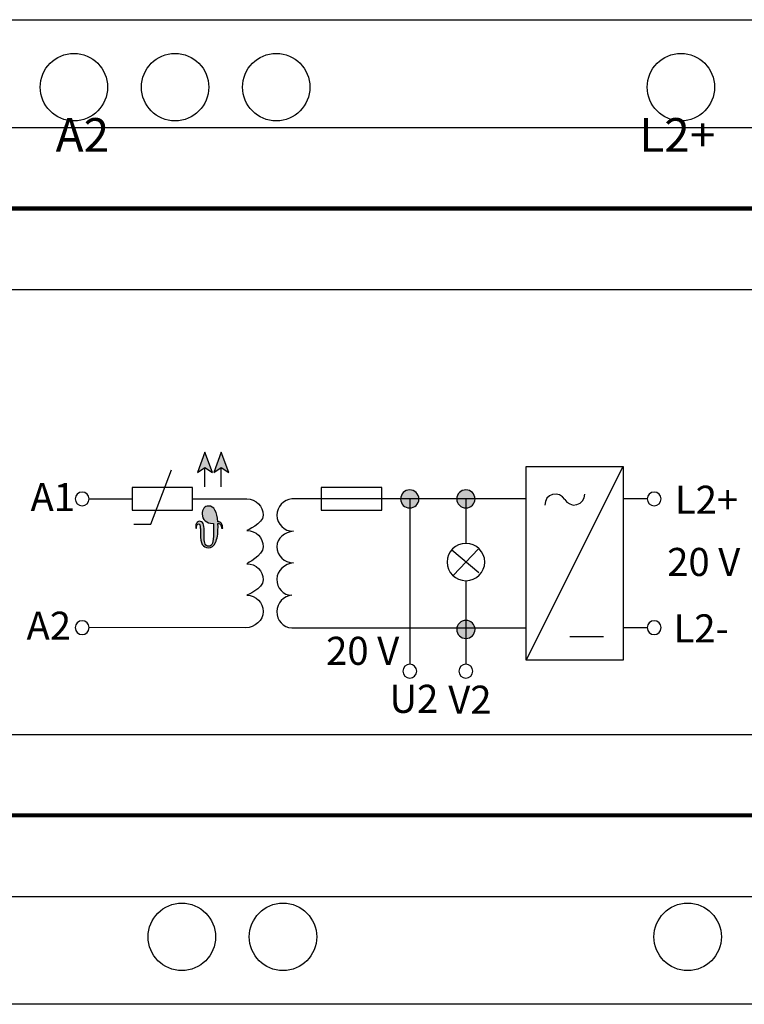
# Model space of a CAD drawing. Extents: x 523 to 820, y 448 to 658.
# Drawn here: x 563 to 617, y 530 to 603 of the extents above; entities that cross this region are included whole.
import ezdxf

# ---------------------------------------------------------------- set-up
doc = ezdxf.new("R2010")
doc.units = 0
doc.header["$MEASUREMENT"] = 0
doc.layers.add('BENDER', color=7, linetype='CONTINUOUS')
doc.styles.add('ARIAL', font='Arial')

msp = doc.modelspace()

# ---------------------------------------------------------------- hatches: boundary and pattern name
at = {"layer": 'BENDER'}
h = msp.add_hatch(color=256, dxfattribs=at)
edge = h.paths.add_edge_path()
edge.add_spline(control_points=[(576.948, 569.65), (576.948, 569.65), (576.39, 569.278), (576.39, 569.278), (576.39, 569.278), (576.39, 569.278), (576.948, 570.766), (576.948, 570.766), (576.948, 570.766), (576.948, 570.766), (577.506, 569.278), (577.506, 569.278), (577.506, 569.278), (577.506, 569.278), (576.948, 569.65), (576.948, 569.65)], knot_values=[0, 0, 0, 0, 0.25, 0.25, 0.25, 0.25, 0.5, 0.5, 0.5, 0.5, 0.75, 0.75, 0.75, 0.75, 1, 1, 1, 1], degree=3, periodic=0)
edge = h.paths.add_edge_path()
edge.add_spline(control_points=[(578.162, 569.65), (578.162, 569.65), (577.604, 569.278), (577.604, 569.278), (577.604, 569.278), (577.604, 569.278), (578.162, 570.766), (578.162, 570.766), (578.162, 570.766), (578.162, 570.766), (578.72, 569.278), (578.72, 569.278), (578.72, 569.278), (578.72, 569.278), (578.162, 569.65), (578.162, 569.65)], knot_values=[0, 0, 0, 0, 0.25, 0.25, 0.25, 0.25, 0.5, 0.5, 0.5, 0.5, 0.75, 0.75, 0.75, 0.75, 1, 1, 1, 1], degree=3, periodic=0)
h = msp.add_hatch(color=256, dxfattribs=at)
edge = h.paths.add_edge_path()
edge.add_spline(control_points=[(591.456, 567.307), (591.456, 567.677), (591.759, 567.976), (592.133, 567.976), (592.133, 567.976), (592.506, 567.976), (592.809, 567.677), (592.809, 567.307), (592.809, 567.307), (592.809, 566.938), (592.506, 566.639), (592.133, 566.639), (592.133, 566.639), (591.759, 566.639), (591.456, 566.938), (591.456, 567.307)], knot_values=[0, 0, 0, 0, 0.25, 0.25, 0.25, 0.25, 0.5, 0.5, 0.5, 0.5, 0.75, 0.75, 0.75, 0.75, 1, 1, 1, 1], degree=3, periodic=0)
h = msp.add_hatch(color=256, dxfattribs=at)
edge = h.paths.add_edge_path()
edge.add_spline(control_points=[(595.617, 567.309), (595.617, 567.679), (595.92, 567.978), (596.294, 567.978), (596.294, 567.978), (596.667, 567.978), (596.97, 567.679), (596.97, 567.309), (596.97, 567.309), (596.97, 566.94), (596.667, 566.641), (596.294, 566.641), (596.294, 566.641), (595.92, 566.641), (595.617, 566.94), (595.617, 567.309)], knot_values=[0, 0, 0, 0, 0.25, 0.25, 0.25, 0.25, 0.5, 0.5, 0.5, 0.5, 0.75, 0.75, 0.75, 0.75, 1, 1, 1, 1], degree=3, periodic=0)
edge = h.paths.add_edge_path()
edge.add_spline(control_points=[(595.617, 557.632), (595.617, 558.001), (595.92, 558.3), (596.294, 558.3), (596.294, 558.3), (596.667, 558.3), (596.97, 558.001), (596.97, 557.632), (596.97, 557.632), (596.97, 557.262), (596.667, 556.963), (596.294, 556.963), (596.294, 556.963), (595.92, 556.963), (595.617, 557.262), (595.617, 557.632)], knot_values=[0, 0, 0, 0, 0.25, 0.25, 0.25, 0.25, 0.5, 0.5, 0.5, 0.5, 0.75, 0.75, 0.75, 0.75, 1, 1, 1, 1], degree=3, periodic=0)
h = msp.add_hatch(color=256, dxfattribs=at)
edge = h.paths.add_edge_path()
edge.add_spline(control_points=[(578.173, 565.135), (578.172, 565.259), (578.15, 565.35), (578.107, 565.409), (578.107, 565.409), (578.065, 565.468), (578.001, 565.498), (577.913, 565.498), (577.913, 565.498), (577.914, 565.481), (577.915, 565.457), (577.916, 565.426), (577.916, 565.426), (577.918, 565.319), (577.919, 565.247), (577.919, 565.209), (577.919, 565.209), (577.919, 564.715), (577.859, 564.339), (577.738, 564.082), (577.738, 564.082), (577.618, 563.825), (577.441, 563.696), (577.209, 563.696), (577.209, 563.696), (577.004, 563.696), (576.852, 563.778), (576.754, 563.943), (576.754, 563.943), (576.656, 564.107), (576.607, 564.363), (576.607, 564.709), (576.607, 564.709), (576.607, 564.709), (576.607, 565.089), (576.607, 565.089), (576.607, 565.089), (576.607, 565.218), (576.596, 565.313), (576.574, 565.373), (576.574, 565.373), (576.553, 565.434), (576.521, 565.464), (576.476, 565.464), (576.476, 565.464), (576.427, 565.464), (576.39, 565.435), (576.364, 565.378), (576.364, 565.378), (576.338, 565.321), (576.325, 565.239), (576.325, 565.131), (576.325, 565.131), (576.325, 565.131), (576.264, 565.131), (576.264, 565.131), (576.264, 565.131), (576.264, 565.145), (576.263, 565.158), (576.262, 565.171), (576.262, 565.171), (576.261, 565.185), (576.261, 565.192), (576.261, 565.192), (576.261, 565.192), (576.261, 565.328), (576.286, 565.439), (576.338, 565.525), (576.338, 565.525), (576.391, 565.611), (576.458, 565.654), (576.54, 565.654), (576.54, 565.654), (576.663, 565.654), (576.753, 565.597), (576.81, 565.483), (576.81, 565.483), (576.868, 565.369), (576.897, 565.191), (576.897, 564.949), (576.897, 564.949), (576.897, 564.949), (576.897, 564.441), (576.897, 564.441), (576.897, 564.441), (576.897, 564.22), (576.923, 564.059), (576.976, 563.958), (576.976, 563.958), (577.03, 563.856), (577.114, 563.806), (577.229, 563.806), (577.229, 563.806), (577.357, 563.806), (577.449, 563.88), (577.505, 564.029), (577.505, 564.029), (577.561, 564.18), (577.589, 564.439), (577.589, 564.808), (577.589, 564.808), (577.589, 564.808), (577.589, 565.498), (577.589, 565.498), (577.589, 565.498), (577.589, 565.498), (577.547, 565.498), (577.547, 565.498), (577.547, 565.498), (577.301, 565.498), (577.105, 565.561), (576.96, 565.688), (576.96, 565.688), (576.815, 565.816), (576.742, 565.984), (576.742, 566.194), (576.742, 566.194), (576.742, 566.363), (576.786, 566.503), (576.873, 566.614), (576.873, 566.614), (576.962, 566.727), (577.074, 566.783), (577.209, 566.783), (577.209, 566.783), (577.413, 566.783), (577.574, 566.682), (577.693, 566.481), (577.693, 566.481), (577.813, 566.281), (577.884, 565.993), (577.907, 565.616), (577.907, 565.616), (578.027, 565.613), (578.115, 565.573), (578.173, 565.496), (578.173, 565.496), (578.232, 565.418), (578.263, 565.298), (578.266, 565.135), (578.266, 565.135), (578.266, 565.135), (578.173, 565.135), (578.173, 565.135)], knot_values=[0, 0, 0, 0, 0.027778, 0.027778, 0.027778, 0.027778, 0.055556, 0.055556, 0.055556, 0.055556, 0.083333, 0.083333, 0.083333, 0.083333, 0.111111, 0.111111, 0.111111, 0.111111, 0.138889, 0.138889, 0.138889, 0.138889, 0.166667, 0.166667, 0.166667, 0.166667, 0.194444, 0.194444, 0.194444, 0.194444, 0.222222, 0.222222, 0.222222, 0.222222, 0.25, 0.25, 0.25, 0.25, 0.277778, 0.277778, 0.277778, 0.277778, 0.305556, 0.305556, 0.305556, 0.305556, 0.333333, 0.333333, 0.333333, 0.333333, 0.361111, 0.361111, 0.361111, 0.361111, 0.388889, 0.388889, 0.388889, 0.388889, 0.416667, 0.416667, 0.416667, 0.416667, 0.444444, 0.444444, 0.444444, 0.444444, 0.472222, 0.472222, 0.472222, 0.472222, 0.5, 0.5, 0.5, 0.5, 0.527778, 0.527778, 0.527778, 0.527778, 0.555556, 0.555556, 0.555556, 0.555556, 0.583333, 0.583333, 0.583333, 0.583333, 0.611111, 0.611111, 0.611111, 0.611111, 0.638889, 0.638889, 0.638889, 0.638889, 0.666667, 0.666667, 0.666667, 0.666667, 0.694444, 0.694444, 0.694444, 0.694444, 0.722222, 0.722222, 0.722222, 0.722222, 0.75, 0.75, 0.75, 0.75, 0.777778, 0.777778, 0.777778, 0.777778, 0.805556, 0.805556, 0.805556, 0.805556, 0.833333, 0.833333, 0.833333, 0.833333, 0.861111, 0.861111, 0.861111, 0.861111, 0.888889, 0.888889, 0.888889, 0.888889, 0.916667, 0.916667, 0.916667, 0.916667, 0.944444, 0.944444, 0.944444, 0.944444, 0.972222, 0.972222, 0.972222, 0.972222, 1, 1, 1, 1], degree=3, periodic=0)

# ---------------------------------------------------------------- linework, layer by layer
for p, q in [((547.735, 594.841), (646.735, 594.841)), ((549.235, 582.841), (645.235, 582.841)), ((600.757, 567.309), (600.757, 569.709)), ((600.757, 569.709), (607.957, 569.709)), ((600.757, 555.366), (607.957, 569.709)), ((607.957, 569.709), (607.957, 557.766)), ((600.757, 555.366), (600.757, 567.309)), ((607.957, 557.766), (607.957, 555.366)), ((604.005, 557.113), (606.486, 557.113)), ((607.957, 555.366), (600.757, 555.366)), ((549.235, 549.841), (645.235, 549.841)), ((547.735, 537.841), (646.735, 537.841))]:
    msp.add_line(p, q, dxfattribs=at)
msp.add_lwpolyline([(547.735, 602.841), (646.735, 602.841), (646.735, 529.841), (547.735, 529.841)], close=True, dxfattribs=at)
at = {"layer": 'BENDER', "const_width": 0.3}
msp.add_lwpolyline([(547.735, 543.841), (646.735, 543.841), (646.735, 588.841), (547.735, 588.841)], close=True, dxfattribs=at)
at = {"layer": 'BENDER'}
for centre in [(567.235, 597.841), (567.235, 597.841), (574.735, 597.841), (574.735, 597.841), (582.235, 597.841), (582.235, 597.841), (612.235, 597.841), (612.235, 597.841), (575.235, 534.841), (582.735, 534.841), (612.735, 534.841)]:
    msp.add_circle(centre, 2.5, dxfattribs=at)
for points, knots in [([(576.948, 569.65), (576.948, 569.65), (576.39, 569.278), (576.39, 569.278), (576.39, 569.278), (576.39, 569.278), (576.948, 570.766), (576.948, 570.766), (576.948, 570.766), (576.948, 570.766), (577.506, 569.278), (577.506, 569.278), (577.506, 569.278), (577.506, 569.278), (576.948, 569.65), (576.948, 569.65)], [0, 0, 0, 0, 0.25, 0.25, 0.25, 0.25, 0.5, 0.5, 0.5, 0.5, 0.75, 0.75, 0.75, 0.75, 1, 1, 1, 1]), ([(578.162, 569.65), (578.162, 569.65), (577.604, 569.278), (577.604, 569.278), (577.604, 569.278), (577.604, 569.278), (578.162, 570.766), (578.162, 570.766), (578.162, 570.766), (578.162, 570.766), (578.72, 569.278), (578.72, 569.278), (578.72, 569.278), (578.72, 569.278), (578.162, 569.65), (578.162, 569.65)], [0, 0, 0, 0, 0.25, 0.25, 0.25, 0.25, 0.5, 0.5, 0.5, 0.5, 0.75, 0.75, 0.75, 0.75, 1, 1, 1, 1]), ([(571.666, 565.449), (571.666, 565.449), (572.941, 565.449), (572.941, 565.449), (572.941, 565.449), (572.941, 565.449), (574.459, 569.47), (574.459, 569.47)], [0, 0, 0, 0, 0.5, 0.5, 0.5, 0.5, 1, 1, 1, 1]), ([(571.545, 568.15), (571.545, 568.15), (576.037, 568.15), (576.037, 568.15), (576.037, 568.15), (576.037, 568.15), (576.037, 566.469), (576.037, 566.469), (576.037, 566.469), (576.037, 566.469), (571.545, 566.469), (571.545, 566.469), (571.545, 566.469), (571.545, 566.469), (571.545, 568.15), (571.545, 568.15)], [0, 0, 0, 0, 0.25, 0.25, 0.25, 0.25, 0.5, 0.5, 0.5, 0.5, 0.75, 0.75, 0.75, 0.75, 1, 1, 1, 1]), ([(585.575, 568.148), (585.575, 568.148), (590.068, 568.148), (590.068, 568.148), (590.068, 568.148), (590.068, 568.148), (590.068, 566.467), (590.068, 566.467), (590.068, 566.467), (590.068, 566.467), (585.575, 566.467), (585.575, 566.467), (585.575, 566.467), (585.575, 566.467), (585.575, 568.148), (585.575, 568.148)], [0, 0, 0, 0, 0.25, 0.25, 0.25, 0.25, 0.5, 0.5, 0.5, 0.5, 0.75, 0.75, 0.75, 0.75, 1, 1, 1, 1]), ([(591.456, 567.307), (591.456, 567.677), (591.759, 567.976), (592.133, 567.976), (592.133, 567.976), (592.506, 567.976), (592.809, 567.677), (592.809, 567.307), (592.809, 567.307), (592.809, 566.938), (592.506, 566.639), (592.133, 566.639), (592.133, 566.639), (591.759, 566.639), (591.456, 566.938), (591.456, 567.307)], [0, 0, 0, 0, 0.25, 0.25, 0.25, 0.25, 0.5, 0.5, 0.5, 0.5, 0.75, 0.75, 0.75, 0.75, 1, 1, 1, 1]), ([(595.617, 567.309), (595.617, 567.679), (595.92, 567.978), (596.294, 567.978), (596.294, 567.978), (596.667, 567.978), (596.97, 567.679), (596.97, 567.309), (596.97, 567.309), (596.97, 566.94), (596.667, 566.641), (596.294, 566.641), (596.294, 566.641), (595.92, 566.641), (595.617, 566.94), (595.617, 567.309)], [0, 0, 0, 0, 0.25, 0.25, 0.25, 0.25, 0.5, 0.5, 0.5, 0.5, 0.75, 0.75, 0.75, 0.75, 1, 1, 1, 1]), ([(595.617, 567.309), (595.617, 567.679), (595.92, 567.978), (596.294, 567.978), (596.294, 567.978), (596.667, 567.978), (596.97, 567.679), (596.97, 567.309), (596.97, 567.309), (596.97, 566.94), (596.667, 566.641), (596.294, 566.641), (596.294, 566.641), (595.92, 566.641), (595.617, 566.94), (595.617, 567.309)], [0, 0, 0, 0, 0.25, 0.25, 0.25, 0.25, 0.5, 0.5, 0.5, 0.5, 0.75, 0.75, 0.75, 0.75, 1, 1, 1, 1]), ([(567.337, 567.309), (567.337, 567.593), (567.567, 567.823), (567.85, 567.823), (567.85, 567.823), (568.133, 567.823), (568.362, 567.593), (568.362, 567.309), (568.362, 567.309), (568.362, 567.026), (568.133, 566.796), (567.85, 566.796), (567.85, 566.796), (567.567, 566.796), (567.337, 567.026), (567.337, 567.309)], [0, 0, 0, 0, 0.25, 0.25, 0.25, 0.25, 0.5, 0.5, 0.5, 0.5, 0.75, 0.75, 0.75, 0.75, 1, 1, 1, 1]), ([(576.037, 567.307), (578.196, 567.306), (579.968, 567.305), (579.968, 567.305), (579.968, 567.305), (580.002, 567.308), (580.021, 567.309), (580.055, 567.309), (580.055, 567.309), (580.726, 567.309), (581.269, 566.772), (581.269, 566.109), (581.269, 566.109), (581.269, 565.446), (580.021, 564.969), (580.055, 564.969), (580.055, 564.969), (580.726, 564.969), (581.269, 564.431), (581.269, 563.768), (581.269, 563.768), (581.269, 563.105), (580.021, 562.508), (580.055, 562.508), (580.055, 562.508), (580.726, 562.508), (581.269, 561.971), (581.269, 561.308), (581.269, 561.308), (581.269, 560.645), (580.021, 560.167), (580.055, 560.167), (580.055, 560.167), (580.726, 560.167), (581.269, 559.63), (581.269, 558.967), (581.269, 558.967), (581.269, 558.304), (580.639, 557.762), (579.968, 557.762), (579.968, 557.762), (579.968, 557.762), (568.362, 557.766), (568.362, 557.766)], [0.0553862, 0.0553862, 0.0553862, 0.0553862, 0.0909091, 0.0909091, 0.0909091, 0.0909091, 0.1818182, 0.1818182, 0.1818182, 0.1818182, 0.2727273, 0.2727273, 0.2727273, 0.2727273, 0.3636364, 0.3636364, 0.3636364, 0.3636364, 0.4545455, 0.4545455, 0.4545455, 0.4545455, 0.5454545, 0.5454545, 0.5454545, 0.5454545, 0.6363636, 0.6363636, 0.6363636, 0.6363636, 0.7272727, 0.7272727, 0.7272727, 0.7272727, 0.8181818, 0.8181818, 0.8181818, 0.8181818, 0.9090909, 0.9090909, 0.9090909, 0.9090909, 1, 1, 1, 1]), ([(591.347, 567.307), (584.821, 567.306), (583.395, 567.305), (583.395, 567.305), (583.395, 567.305), (582.772, 567.254), (582.283, 566.738), (582.283, 566.109), (582.283, 566.109), (582.283, 565.446), (582.834, 564.909), (583.505, 564.909), (583.505, 564.909), (582.882, 564.857), (582.283, 564.397), (582.283, 563.768), (582.283, 563.768), (582.283, 563.105), (582.834, 562.568), (583.505, 562.568), (583.505, 562.568), (582.882, 562.517), (582.283, 561.997), (582.283, 561.368), (582.283, 561.368), (582.283, 560.705), (582.724, 560.163), (583.395, 560.163), (583.395, 560.163), (582.772, 560.112), (582.283, 559.596), (582.283, 558.967), (582.283, 558.967), (582.283, 558.304), (582.724, 557.762), (583.395, 557.762), (583.395, 557.762), (583.395, 557.762), (593.124, 557.764), (600.757, 557.765)], [0.0713454, 0.0713454, 0.0713454, 0.0713454, 0.1, 0.1, 0.1, 0.1, 0.2, 0.2, 0.2, 0.2, 0.3, 0.3, 0.3, 0.3, 0.4, 0.4, 0.4, 0.4, 0.5, 0.5, 0.5, 0.5, 0.6, 0.6, 0.6, 0.6, 0.7, 0.7, 0.7, 0.7, 0.8, 0.8, 0.8, 0.8, 0.9, 0.9, 0.9, 0.9, 0.9607681, 0.9607681, 0.9607681, 0.9607681]), ([(603.619, 567.275), (603.619, 567.275), (603.46, 567.474), (603.46, 567.474), (603.46, 567.474), (603.46, 567.474), (603.24, 567.614), (603.24, 567.614), (603.24, 567.614), (603.24, 567.614), (602.981, 567.674), (602.981, 567.674), (602.981, 567.674), (602.981, 567.674), (602.722, 567.634), (602.722, 567.634), (602.722, 567.634), (602.722, 567.634), (602.483, 567.534), (602.483, 567.534), (602.483, 567.534), (602.483, 567.534), (602.303, 567.355), (602.303, 567.355), (602.303, 567.355), (602.303, 567.355), (602.184, 567.115), (602.184, 567.115), (602.184, 567.115), (602.184, 567.115), (602.144, 566.856), (602.144, 566.856)], [0, 0, 0, 0, 0.125, 0.125, 0.125, 0.125, 0.25, 0.25, 0.25, 0.25, 0.375, 0.375, 0.375, 0.375, 0.5, 0.5, 0.5, 0.5, 0.625, 0.625, 0.625, 0.625, 0.75, 0.75, 0.75, 0.75, 0.875, 0.875, 0.875, 0.875, 1, 1, 1, 1]), ([(603.619, 567.275), (603.619, 567.275), (603.779, 567.075), (603.779, 567.075), (603.779, 567.075), (603.779, 567.075), (603.998, 566.935), (603.998, 566.935), (603.998, 566.935), (603.998, 566.935), (604.257, 566.856), (604.257, 566.856), (604.257, 566.856), (604.257, 566.856), (604.516, 566.895), (604.516, 566.895), (604.516, 566.895), (604.516, 566.895), (604.756, 566.995), (604.756, 566.995), (604.756, 566.995), (604.756, 566.995), (604.935, 567.175), (604.935, 567.175), (604.935, 567.175), (604.935, 567.175), (605.074, 567.395), (605.074, 567.395), (605.074, 567.395), (605.074, 567.395), (605.114, 567.654), (605.114, 567.654)], [0, 0, 0, 0, 0.125, 0.125, 0.125, 0.125, 0.25, 0.25, 0.25, 0.25, 0.375, 0.375, 0.375, 0.375, 0.5, 0.5, 0.5, 0.5, 0.625, 0.625, 0.625, 0.625, 0.75, 0.75, 0.75, 0.75, 0.875, 0.875, 0.875, 0.875, 1, 1, 1, 1]), ([(609.74, 567.309), (609.74, 567.593), (609.969, 567.823), (610.252, 567.823), (610.252, 567.823), (610.536, 567.823), (610.765, 567.593), (610.765, 567.309), (610.765, 567.309), (610.765, 567.026), (610.536, 566.796), (610.252, 566.796), (610.252, 566.796), (609.969, 566.796), (609.74, 567.026), (609.74, 567.309)], [0, 0, 0, 0, 0.25, 0.25, 0.25, 0.25, 0.5, 0.5, 0.5, 0.5, 0.75, 0.75, 0.75, 0.75, 1, 1, 1, 1]), ([(578.173, 565.135), (578.172, 565.259), (578.15, 565.35), (578.107, 565.409), (578.107, 565.409), (578.065, 565.468), (578.001, 565.498), (577.913, 565.498), (577.913, 565.498), (577.914, 565.481), (577.915, 565.457), (577.916, 565.426), (577.916, 565.426), (577.918, 565.319), (577.919, 565.247), (577.919, 565.209), (577.919, 565.209), (577.919, 564.715), (577.859, 564.339), (577.738, 564.082), (577.738, 564.082), (577.618, 563.825), (577.441, 563.696), (577.209, 563.696), (577.209, 563.696), (577.004, 563.696), (576.852, 563.778), (576.754, 563.943), (576.754, 563.943), (576.656, 564.107), (576.607, 564.363), (576.607, 564.709), (576.607, 564.709), (576.607, 564.709), (576.607, 565.089), (576.607, 565.089), (576.607, 565.089), (576.607, 565.218), (576.596, 565.313), (576.574, 565.373), (576.574, 565.373), (576.553, 565.434), (576.521, 565.464), (576.476, 565.464), (576.476, 565.464), (576.427, 565.464), (576.39, 565.435), (576.364, 565.378), (576.364, 565.378), (576.338, 565.321), (576.325, 565.239), (576.325, 565.131), (576.325, 565.131), (576.325, 565.131), (576.264, 565.131), (576.264, 565.131), (576.264, 565.131), (576.264, 565.145), (576.263, 565.158), (576.262, 565.171), (576.262, 565.171), (576.261, 565.185), (576.261, 565.192), (576.261, 565.192), (576.261, 565.192), (576.261, 565.328), (576.286, 565.439), (576.338, 565.525), (576.338, 565.525), (576.391, 565.611), (576.458, 565.654), (576.54, 565.654), (576.54, 565.654), (576.663, 565.654), (576.753, 565.597), (576.81, 565.483), (576.81, 565.483), (576.868, 565.369), (576.897, 565.191), (576.897, 564.949), (576.897, 564.949), (576.897, 564.949), (576.897, 564.441), (576.897, 564.441), (576.897, 564.441), (576.897, 564.22), (576.923, 564.059), (576.976, 563.958), (576.976, 563.958), (577.03, 563.856), (577.114, 563.806), (577.229, 563.806), (577.229, 563.806), (577.357, 563.806), (577.449, 563.88), (577.505, 564.029), (577.505, 564.029), (577.561, 564.18), (577.589, 564.439), (577.589, 564.808), (577.589, 564.808), (577.589, 564.808), (577.589, 565.498), (577.589, 565.498), (577.589, 565.498), (577.589, 565.498), (577.547, 565.498), (577.547, 565.498), (577.547, 565.498), (577.301, 565.498), (577.105, 565.561), (576.96, 565.688), (576.96, 565.688), (576.815, 565.816), (576.742, 565.984), (576.742, 566.194), (576.742, 566.194), (576.742, 566.363), (576.786, 566.503), (576.873, 566.614), (576.873, 566.614), (576.962, 566.727), (577.074, 566.783), (577.209, 566.783), (577.209, 566.783), (577.413, 566.783), (577.574, 566.682), (577.693, 566.481), (577.693, 566.481), (577.813, 566.281), (577.884, 565.993), (577.907, 565.616), (577.907, 565.616), (578.027, 565.613), (578.115, 565.573), (578.173, 565.496), (578.173, 565.496), (578.232, 565.418), (578.263, 565.298), (578.266, 565.135), (578.266, 565.135), (578.266, 565.135), (578.173, 565.135), (578.173, 565.135)], [0, 0, 0, 0, 0.027778, 0.027778, 0.027778, 0.027778, 0.055556, 0.055556, 0.055556, 0.055556, 0.083333, 0.083333, 0.083333, 0.083333, 0.111111, 0.111111, 0.111111, 0.111111, 0.138889, 0.138889, 0.138889, 0.138889, 0.166667, 0.166667, 0.166667, 0.166667, 0.194444, 0.194444, 0.194444, 0.194444, 0.222222, 0.222222, 0.222222, 0.222222, 0.25, 0.25, 0.25, 0.25, 0.277778, 0.277778, 0.277778, 0.277778, 0.305556, 0.305556, 0.305556, 0.305556, 0.333333, 0.333333, 0.333333, 0.333333, 0.361111, 0.361111, 0.361111, 0.361111, 0.388889, 0.388889, 0.388889, 0.388889, 0.416667, 0.416667, 0.416667, 0.416667, 0.444444, 0.444444, 0.444444, 0.444444, 0.472222, 0.472222, 0.472222, 0.472222, 0.5, 0.5, 0.5, 0.5, 0.527778, 0.527778, 0.527778, 0.527778, 0.555556, 0.555556, 0.555556, 0.555556, 0.583333, 0.583333, 0.583333, 0.583333, 0.611111, 0.611111, 0.611111, 0.611111, 0.638889, 0.638889, 0.638889, 0.638889, 0.666667, 0.666667, 0.666667, 0.666667, 0.694444, 0.694444, 0.694444, 0.694444, 0.722222, 0.722222, 0.722222, 0.722222, 0.75, 0.75, 0.75, 0.75, 0.777778, 0.777778, 0.777778, 0.777778, 0.805556, 0.805556, 0.805556, 0.805556, 0.833333, 0.833333, 0.833333, 0.833333, 0.861111, 0.861111, 0.861111, 0.861111, 0.888889, 0.888889, 0.888889, 0.888889, 0.916667, 0.916667, 0.916667, 0.916667, 0.944444, 0.944444, 0.944444, 0.944444, 0.972222, 0.972222, 0.972222, 0.972222, 1, 1, 1, 1]), ([(594.897, 562.628), (594.897, 563.39), (595.522, 564.008), (596.294, 564.008), (596.294, 564.008), (597.065, 564.008), (597.69, 563.39), (597.69, 562.628), (597.69, 562.628), (597.69, 561.866), (597.065, 561.248), (596.294, 561.248), (596.294, 561.248), (595.522, 561.248), (594.897, 561.866), (594.897, 562.628)], [0, 0, 0, 0, 0.25, 0.25, 0.25, 0.25, 0.5, 0.5, 0.5, 0.5, 0.75, 0.75, 0.75, 0.75, 1, 1, 1, 1]), ([(567.337, 557.766), (567.337, 558.05), (567.567, 558.28), (567.85, 558.28), (567.85, 558.28), (568.133, 558.28), (568.362, 558.05), (568.362, 557.766), (568.362, 557.766), (568.362, 557.483), (568.133, 557.253), (567.85, 557.253), (567.85, 557.253), (567.567, 557.253), (567.337, 557.483), (567.337, 557.766)], [0, 0, 0, 0, 0.25, 0.25, 0.25, 0.25, 0.5, 0.5, 0.5, 0.5, 0.75, 0.75, 0.75, 0.75, 1, 1, 1, 1]), ([(595.617, 557.632), (595.617, 558.001), (595.92, 558.3), (596.294, 558.3), (596.294, 558.3), (596.667, 558.3), (596.97, 558.001), (596.97, 557.632), (596.97, 557.632), (596.97, 557.262), (596.667, 556.963), (596.294, 556.963), (596.294, 556.963), (595.92, 556.963), (595.617, 557.262), (595.617, 557.632)], [0, 0, 0, 0, 0.25, 0.25, 0.25, 0.25, 0.5, 0.5, 0.5, 0.5, 0.75, 0.75, 0.75, 0.75, 1, 1, 1, 1]), ([(595.617, 557.632), (595.617, 558.001), (595.92, 558.3), (596.294, 558.3), (596.294, 558.3), (596.667, 558.3), (596.97, 558.001), (596.97, 557.632), (596.97, 557.632), (596.97, 557.262), (596.667, 556.963), (596.294, 556.963), (596.294, 556.963), (595.92, 556.963), (595.617, 557.262), (595.617, 557.632)], [0, 0, 0, 0, 0.25, 0.25, 0.25, 0.25, 0.5, 0.5, 0.5, 0.5, 0.75, 0.75, 0.75, 0.75, 1, 1, 1, 1]), ([(609.74, 557.766), (609.74, 558.05), (609.969, 558.28), (610.252, 558.28), (610.252, 558.28), (610.536, 558.28), (610.765, 558.05), (610.765, 557.766), (610.765, 557.766), (610.765, 557.483), (610.536, 557.253), (610.252, 557.253), (610.252, 557.253), (609.969, 557.253), (609.74, 557.483), (609.74, 557.766)], [0, 0, 0, 0, 0.25, 0.25, 0.25, 0.25, 0.5, 0.5, 0.5, 0.5, 0.75, 0.75, 0.75, 0.75, 1, 1, 1, 1]), ([(592.133, 555.054), (592.416, 555.054), (592.646, 554.825), (592.646, 554.542), (592.646, 554.542), (592.646, 554.259), (592.416, 554.029), (592.133, 554.029), (592.133, 554.029), (591.849, 554.029), (591.619, 554.259), (591.619, 554.542), (591.619, 554.542), (591.619, 554.825), (591.849, 555.054), (592.133, 555.054)], [0, 0, 0, 0, 0.25, 0.25, 0.25, 0.25, 0.5, 0.5, 0.5, 0.5, 0.75, 0.75, 0.75, 0.75, 1, 1, 1, 1]), ([(596.294, 555.054), (596.577, 555.054), (596.807, 554.825), (596.807, 554.542), (596.807, 554.542), (596.807, 554.259), (596.577, 554.029), (596.294, 554.029), (596.294, 554.029), (596.01, 554.029), (595.78, 554.259), (595.78, 554.542), (595.78, 554.542), (595.78, 554.825), (596.01, 555.054), (596.294, 555.054)], [0, 0, 0, 0, 0.25, 0.25, 0.25, 0.25, 0.5, 0.5, 0.5, 0.5, 0.75, 0.75, 0.75, 0.75, 1, 1, 1, 1])]:
    msp.add_open_spline(points, degree=3, knots=knots, dxfattribs=at)
for points in [[(576.948, 568.21), (576.948, 568.21), (576.948, 569.65), (576.948, 569.65)], [(578.162, 568.21), (578.162, 568.21), (578.162, 569.65), (578.162, 569.65)], [(568.362, 567.309), (568.362, 567.309), (569.739, 567.309), (571.545, 567.308)], [(600.757, 567.309), (597.138, 567.308), (593.352, 567.308), (591.347, 567.307)], [(592.133, 567.307), (592.133, 564.735), (592.133, 555.054), (592.133, 555.054)], [(596.294, 567.309), (596.294, 567.309), (596.294, 565.815), (596.294, 564.008)], [(609.74, 567.309), (609.74, 567.309), (609.062, 567.309), (607.957, 567.309)], [(595.383, 561.668), (595.383, 561.668), (597.204, 563.588), (597.204, 563.588)], [(595.262, 563.528), (595.262, 563.528), (597.265, 561.848), (597.265, 561.848)], [(596.294, 561.248), (596.294, 559.362), (596.294, 555.054), (596.294, 555.054)], [(607.957, 557.766), (609.075, 557.766), (609.74, 557.766), (609.74, 557.766)]]:
    msp.add_open_spline(points, degree=3, dxfattribs=at)

# ---------------------------------------------------------------- texts
at = {"layer": 'BENDER', "attachment_point": 1, "style": 'ARIAL'}
for s, width, heights, insert, char_height in [('\\pi0.45763;A2{\\H4.4041x; }', 5.00292, [11.45], (564.735, 595.546), 2.5), ('\\pi-0.23558;L2+{\\H4.4041x; }', 5.00292, [11.45], (609.735, 595.546), 2.5), ('{\\fArial Narrow|b0|i0|c238|p34;A1}', 3.13417, [0], (564.017, 568.485), 2.08), ('{\\fArial Narrow|b0|i0|c238|p34;L2+}', 5.4817, [0], (611.792, 568.29), 2.08), ('{\\fArial Narrow|b0|i0|c238|p34;20 V}', 8.7891, [0], (611.218, 563.678), 2.08), ('{\\fArial Narrow|b0|i0|c238|p34;A2}', 3.13417, [0], (563.723, 558.95), 2.08), ('{\\fArial Narrow|b0|i0|c238|p34;L2-}', 4.94818, [0], (611.686, 558.754), 2.08), ('{\\fArial Narrow|b0|i0|c238|p34;20 V}', 8.7891, [0], (585.934, 557.089), 2.08), ('{\\fArial Narrow|b0|i0|c238|p34;U2}', 5.4817, [0], (590.63, 553.53), 2.08), ('{\\fArial Narrow|b0|i0|c238|p34;V2}', 5.4817, [0], (594.989, 553.466), 2.08)]:
    msp.add_mtext_dynamic_manual_height_columns(s, width=width, gutter_width=5, heights=heights, dxfattribs=dict(at, insert=insert, char_height=char_height))

doc.saveas('drawing.dxf')
